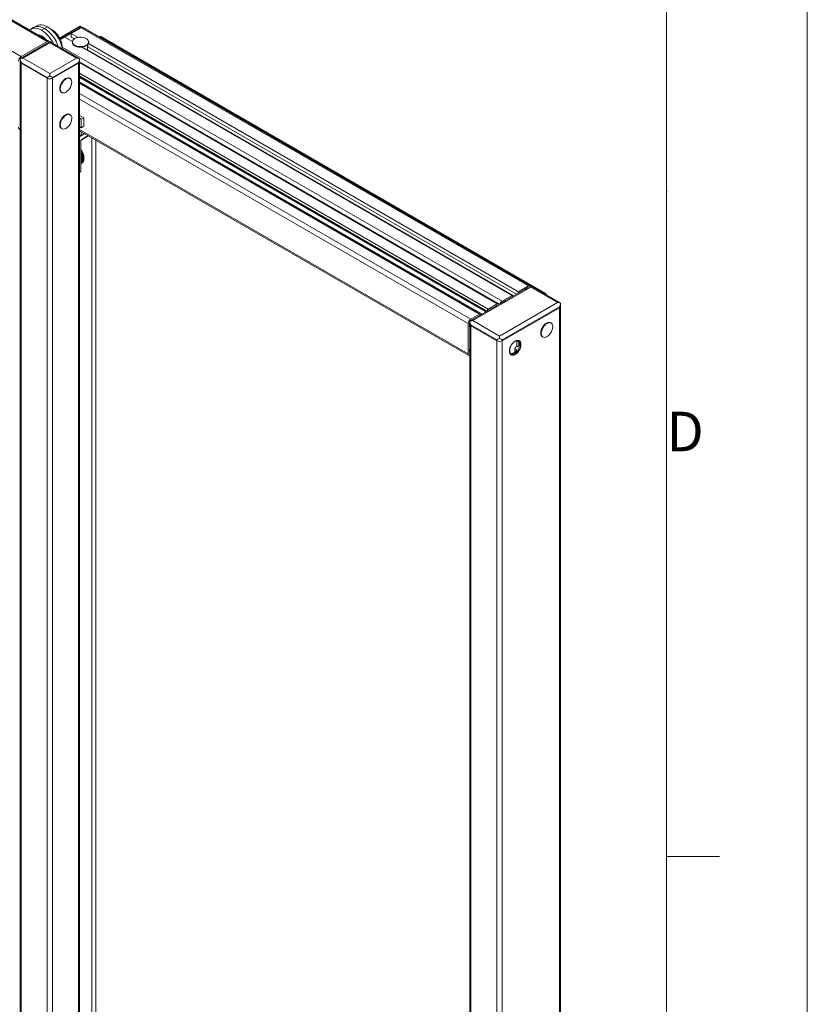
# Model space of a CAD drawing. Units: inches. Extents: x -5 to 246, y -5 to 156.
# Drawn here: x 218 to 246, y 85 to 120 of the extents above; entities that cross this region are included whole.
import ezdxf

# ---------------------------------------------------------------- set-up
doc = ezdxf.new("R2010")
doc.units = ezdxf.units.IN
doc.header["$MEASUREMENT"] = 0
doc.styles.add('SLDTEXTSTYLE1', font='TXT', dxfattribs={"width": 0.75})

msp = doc.modelspace()

# ---------------------------------------------------------------- linework, layer by layer
at = {"color": 7, "linetype": 'Continuous', "lineweight": 0}
for p, q in [((203.591, 128.062), (218.486, 119.464)), ((218.554, 119.47), (203.66, 128.069)), ((202.672, 127.532), (217.567, 118.933)), ((218.139, 120.035), (218.024, 119.978)), ((217.995, 119.962), (217.895, 119.895)), ((218.289, 119.866), (218.393, 119.932)), ((218.393, 119.932), (218.504, 119.99)), ((218.666, 119.878), (218.64, 119.892)), ((219.665, 120.012), (218.931, 119.589)), ((219.688, 119.953), (218.959, 119.533)), ((219.341, 119.753), (219.697, 119.958)), ((219.588, 119.611), (219.341, 119.753)), ((219.341, 119.625), (219.341, 119.753)), ((219.688, 119.953), (219.66, 119.969)), ((219.738, 119.97), (219.666, 120.012)), ((235.593, 110.782), (219.697, 119.958)), ((235.656, 110.788), (219.759, 119.965)), ((218.574, 119.458), (217.527, 118.854)), ((218.486, 119.464), (217.567, 118.933)), ((218.583, 119.423), (217.636, 118.877)), ((218.575, 119.457), (218.583, 119.463)), ((218.583, 119.463), (218.591, 119.457)), ((219.53, 118.877), (218.583, 119.423)), ((219.639, 118.854), (218.592, 119.458)), ((218.959, 119.533), (219.115, 119.623)), ((219.386, 119.466), (219.115, 119.623)), ((219.454, 119.56), (219.341, 119.625)), ((219.385, 119.451), (219.385, 119.431)), ((219.924, 119.156), (219.924, 119.347)), ((219.924, 119.304), (219.933, 119.332)), ((219.937, 119.281), (219.937, 119.362)), ((235.238, 110.576), (219.958, 119.397)), ((219.963, 119.431), (219.963, 119.451)), ((220.375, 119.642), (220.347, 119.625)), ((236.191, 110.512), (220.375, 119.642)), ((236.206, 110.514), (220.391, 119.644)), ((219.466, 119.315), (219.477, 119.307)), ((219.488, 119.303), (219.487, 119.302)), ((219.516, 119.29), (219.516, 119.291)), ((219.529, 119.286), (219.528, 119.286)), ((219.623, 119.267), (219.621, 119.266)), ((219.639, 119.264), (219.639, 119.265)), ((219.657, 119.264), (219.657, 119.263)), ((235.012, 110.446), (219.732, 119.266)), ((235.175, 110.484), (219.937, 119.281)), ((217.522, 118.766), (217.522, 118.673)), ((217.526, 118.853), (217.526, 118.748)), ((217.526, 118.853), (217.528, 118.853)), ((217.526, 118.748), (217.526, 52.394)), ((218.486, 118.194), (217.567, 118.724)), ((217.567, 118.692), (217.567, 118.724)), ((218.486, 118.162), (217.567, 118.692)), ((217.567, 118.692), (217.567, 52.338)), ((217.636, 118.877), (218.583, 118.331)), ((218.583, 118.331), (219.53, 118.877)), ((219.599, 118.724), (218.68, 118.194)), ((219.599, 118.692), (218.68, 118.162)), ((219.599, 118.692), (219.599, 118.724)), ((219.599, 118.692), (219.599, 52.338)), ((219.638, 118.853), (219.64, 118.853)), ((219.64, 118.748), (219.64, 118.853)), ((219.64, 52.394), (219.64, 118.748)), ((234.542, 110.145), (219.64, 118.748)), ((234.489, 110.144), (219.64, 118.716)), ((217.526, 118.588), (217.525, 118.588)), ((217.525, 118.588), (217.525, 118.459)), ((217.525, 118.539), (217.526, 118.539)), ((217.525, 118.459), (217.526, 118.46)), ((217.526, 118.399), (217.525, 118.398)), ((217.525, 118.398), (217.525, 118.134)), ((217.525, 118.215), (217.526, 118.214)), ((217.525, 118.134), (217.526, 118.135)), ((217.526, 118.074), (217.525, 118.073)), ((217.525, 118.073), (217.525, 117.945)), ((217.525, 117.945), (217.526, 117.945)), ((218.486, 118.162), (218.486, 118.194)), ((218.486, 118.162), (218.486, 51.807)), ((218.68, 118.162), (218.68, 118.194)), ((218.68, 118.162), (218.68, 51.807)), ((218.972, 117.95), (218.971, 117.95)), ((218.979, 117.966), (218.978, 117.966)), ((218.987, 117.982), (218.987, 117.982)), ((219.144, 118.151), (219.131, 118.145)), ((219.302, 118.153), (219.284, 118.163)), ((219.64, 118.194), (234.086, 109.855)), ((233.885, 109.781), (219.64, 118.005)), ((217.522, 117.856), (217.522, 117.387)), ((217.522, 117.629), (217.526, 117.626)), ((218.934, 117.804), (218.935, 117.791)), ((218.936, 117.815), (218.935, 117.815)), ((218.94, 117.846), (218.939, 117.846)), ((218.942, 117.86), (218.941, 117.859)), ((218.995, 117.662), (219.013, 117.652)), ((217.526, 117.303), (217.525, 117.302)), ((217.525, 117.302), (217.525, 117.173)), ((217.525, 117.253), (217.526, 117.253)), ((217.525, 117.173), (217.526, 117.174)), ((217.526, 117.113), (217.525, 117.112)), ((217.525, 117.112), (217.525, 116.848)), ((217.525, 116.929), (217.526, 116.928)), ((219.302, 116.867), (219.284, 116.877)), ((217.522, 116.57), (217.522, 116.477)), ((217.525, 116.848), (217.526, 116.849)), ((217.526, 116.788), (217.525, 116.787)), ((217.525, 116.787), (217.525, 116.659)), ((217.525, 116.659), (217.526, 116.66)), ((218.936, 116.532), (218.935, 116.531)), ((218.956, 116.622), (218.954, 116.621)), ((218.964, 116.645), (218.963, 116.645)), ((218.966, 116.652), (218.967, 116.652)), ((219.144, 116.865), (219.132, 116.859)), ((219.785, 116.759), (219.64, 116.843)), ((219.697, 116.708), (219.64, 116.741)), ((219.785, 116.759), (219.697, 116.708)), ((219.697, 116.708), (219.697, 116.402)), ((219.785, 116.453), (219.785, 116.759)), ((218.934, 116.519), (218.935, 116.505)), ((218.995, 116.376), (219.013, 116.366)), ((219.697, 116.402), (219.64, 116.434)), ((219.64, 116.296), (233.48, 108.306)), ((219.697, 116.402), (219.785, 116.453)), ((219.697, 116.263), (219.697, 116.123)), ((219.697, 116.123), (219.817, 116.193)), ((219.64, 116.156), (219.697, 116.123)), ((219.683, 114.846), (219.683, 115.939)), ((219.688, 114.854), (219.688, 115.947)), ((219.706, 115.978), (219.948, 116.117)), ((220.077, 54.981), (220.077, 116.043)), ((220.216, 55.061), (220.216, 115.963)), ((219.689, 115.619), (219.688, 115.618)), ((219.688, 115.59), (219.703, 115.598)), ((219.699, 115.595), (219.688, 115.589)), ((219.707, 115.591), (219.688, 115.581)), ((219.688, 115.552), (219.72, 115.57)), ((219.724, 115.563), (219.688, 115.543)), ((219.688, 115.543), (219.72, 115.561)), ((219.688, 115.514), (219.735, 115.541)), ((219.739, 115.534), (219.688, 115.505)), ((219.688, 115.506), (219.735, 115.533)), ((219.688, 115.477), (219.749, 115.512)), ((219.752, 115.505), (219.688, 115.468)), ((219.688, 115.47), (219.748, 115.504)), ((219.688, 115.44), (219.761, 115.482)), ((219.699, 115.595), (219.703, 115.598)), ((219.724, 115.563), (219.72, 115.561)), ((219.739, 115.534), (219.735, 115.533)), ((219.752, 115.505), (219.748, 115.504)), ((219.764, 115.475), (219.688, 115.432)), ((219.688, 115.434), (219.759, 115.475)), ((219.688, 115.404), (219.772, 115.453)), ((219.688, 115.399), (219.769, 115.446)), ((219.774, 115.445), (219.688, 115.396)), ((219.688, 115.37), (219.781, 115.423)), ((219.688, 115.366), (219.777, 115.417)), ((219.782, 115.416), (219.688, 115.362)), ((219.688, 115.337), (219.787, 115.394)), ((219.688, 115.333), (219.783, 115.388)), ((219.789, 115.387), (219.688, 115.329)), ((219.688, 115.305), (219.792, 115.365)), ((219.688, 115.303), (219.787, 115.36)), ((219.793, 115.358), (219.688, 115.298)), ((219.688, 115.275), (219.795, 115.337)), ((219.688, 115.274), (219.79, 115.333)), ((219.795, 115.33), (219.688, 115.268)), ((219.688, 115.248), (219.796, 115.31)), ((219.795, 115.303), (219.688, 115.241)), ((219.688, 115.223), (219.794, 115.284)), ((219.794, 115.278), (219.688, 115.217)), ((219.688, 115.2), (219.791, 115.259)), ((219.79, 115.254), (219.688, 115.195)), ((219.688, 115.18), (219.786, 115.236)), ((219.784, 115.231), (219.688, 115.176)), ((219.688, 115.163), (219.779, 115.215)), ((219.777, 115.21), (219.688, 115.159)), ((219.688, 115.149), (219.77, 115.196)), ((219.767, 115.191), (219.688, 115.146)), ((219.688, 115.138), (219.759, 115.179)), ((219.756, 115.175), (219.688, 115.136)), ((219.688, 115.13), (219.746, 115.163)), ((219.743, 115.16), (219.688, 115.129)), ((219.688, 115.125), (219.732, 115.151)), ((219.728, 115.148), (219.688, 115.125)), ((219.688, 115.124), (219.718, 115.141)), ((219.728, 115.148), (219.728, 115.148)), ((219.743, 115.16), (219.742, 115.161)), ((219.756, 115.175), (219.755, 115.176)), ((219.764, 115.475), (219.759, 115.475)), ((219.767, 115.191), (219.766, 115.193)), ((219.774, 115.445), (219.769, 115.446)), ((219.777, 115.21), (219.774, 115.213)), ((219.782, 115.416), (219.777, 115.417)), ((219.784, 115.231), (219.781, 115.234)), ((219.789, 115.387), (219.783, 115.388)), ((219.79, 115.254), (219.786, 115.256)), ((219.793, 115.358), (219.787, 115.36)), ((219.794, 115.278), (219.789, 115.281)), ((219.795, 115.33), (219.79, 115.333)), ((219.795, 115.303), (219.79, 115.306)), ((219.64, 114.814), (219.679, 114.837)), ((240.509, 114.134), (240.528, 114.134)), ((235.673, 110.771), (233.512, 109.524)), ((235.682, 110.736), (233.621, 109.547)), ((235.238, 110.576), (235.593, 110.782)), ((235.472, 110.659), (235.558, 110.708)), ((235.673, 110.77), (235.682, 110.776)), ((235.682, 110.776), (235.69, 110.77)), ((236.628, 110.19), (235.682, 110.736)), ((236.737, 110.167), (235.691, 110.771)), ((234.656, 110.241), (235.012, 110.446)), ((234.692, 110.208), (234.777, 110.257)), ((235.012, 110.446), (235.012, 110.389)), ((235.238, 110.52), (235.238, 110.576)), ((236.191, 110.512), (236.164, 110.497)), ((236.187, 110.484), (236.191, 110.487)), ((236.213, 110.493), (236.213, 110.5)), ((234.124, 109.877), (234.124, 109.883)), ((234.168, 109.959), (234.489, 110.144)), ((234.36, 110.017), (234.444, 110.065)), ((236.628, 110.19), (234.568, 109)), ((236.698, 110.037), (234.665, 108.864)), ((234.665, 108.832), (236.698, 110.005)), ((236.698, 110.005), (236.698, 110.037)), ((236.698, 44.936), (236.698, 110.005)), ((236.736, 110.165), (236.738, 110.166)), ((236.738, 110.061), (236.738, 110.166)), ((236.738, 44.992), (236.738, 110.061)), ((233.543, 109.598), (233.854, 109.778)), ((233.578, 109.565), (233.662, 109.614)), ((234.568, 109), (233.621, 109.547)), ((233.898, 109.752), (233.898, 109.746)), ((233.454, 108.363), (233.454, 109.445)), ((233.5, 109.338), (233.5, 109.43)), ((233.511, 109.523), (233.511, 109.418)), ((233.513, 109.522), (233.511, 109.523)), ((233.511, 109.418), (233.511, 44.35)), ((233.552, 109.394), (234.471, 108.864)), ((233.552, 109.362), (233.552, 109.394)), ((233.552, 109.362), (234.471, 108.832)), ((233.552, 44.293), (233.552, 109.362)), ((236.071, 109.263), (236.069, 109.262)), ((236.078, 109.278), (236.077, 109.279)), ((236.085, 109.295), (236.086, 109.295)), ((236.401, 109.465), (236.383, 109.475)), ((234.471, 108.832), (234.471, 108.864)), ((234.471, 43.763), (234.471, 108.832)), ((234.665, 108.832), (234.665, 108.864)), ((234.665, 43.763), (234.665, 108.832)), ((235.184, 108.642), (235.184, 108.835)), ((235.236, 108.81), (235.193, 108.835)), ((236.033, 109.117), (236.034, 109.103)), ((236.035, 109.128), (236.034, 109.127)), ((236.038, 109.158), (236.037, 109.159)), ((236.041, 109.172), (236.04, 109.172)), ((236.094, 108.975), (236.112, 108.965)), ((233.5, 108.43), (233.5, 108.523)), ((234.932, 108.413), (234.932, 108.554)), ((235.183, 108.508), (235.114, 108.548)), ((235.114, 108.429), (235.114, 108.548)), ((235.167, 108.652), (235.236, 108.612)), ((240.509, 90.504), (242.384, 90.504))]:
    msp.add_line(p, q, dxfattribs=at)
at = {"color": 8, "linetype": 'Continuous', "lineweight": 0}
for p, q in [((218.659, 119.874), (218.666, 119.878)), ((219.66, 119.969), (218.947, 119.558)), ((218.257, 119.642), (218.282, 119.656)), ((234.656, 110.241), (219.025, 119.264)), ((235.079, 110.428), (219.924, 119.177)), ((217.522, 118.673), (217.526, 118.67)), ((234.168, 109.959), (219.64, 118.346)), ((234.124, 109.883), (219.64, 118.245)), ((234.104, 109.865), (219.64, 118.215)), ((233.946, 109.774), (219.64, 118.034)), ((233.854, 109.778), (219.64, 117.984)), ((233.543, 109.598), (219.64, 117.624)), ((217.522, 117.387), (217.526, 117.384)), ((233.454, 109.445), (219.64, 117.42)), ((217.522, 116.57), (217.526, 116.568)), ((217.522, 116.477), (217.526, 116.475)), ((233.454, 108.363), (219.64, 116.338)), ((219.831, 116.185), (219.64, 116.074)), ((219.64, 116.107), (219.683, 116.131)), ((219.711, 115.987), (219.943, 116.121)), ((219.64, 114.821), (219.683, 114.846)), ((235.475, 110.657), (235.472, 110.659)), ((235.56, 110.706), (235.558, 110.708)), ((234.78, 110.255), (234.777, 110.257)), ((236.191, 110.482), (236.191, 110.487)), ((234.367, 110.017), (234.364, 110.019)), ((234.447, 110.063), (234.444, 110.065)), ((233.665, 109.612), (233.662, 109.614)), ((233.511, 109.331), (233.5, 109.338)), ((233.511, 109.477), (233.51, 109.478)), ((233.511, 108.521), (233.501, 108.527)), ((233.511, 108.424), (233.5, 108.43))]:
    msp.add_line(p, q, dxfattribs=at)
at = {"color": 7, "linetype": 'Continuous', "lineweight": 0}
for points in [[(-4.5, -4.5), (245.509, -4.5), (245.509, 155.506), (-4.5, 155.506)], [(0.5, 0.5), (240.509, 0.5), (240.509, 150.506), (0.5, 150.506)]]:
    msp.add_lwpolyline(points, close=True, dxfattribs=at)
at = {"color": 7, "linetype": 'Continuous', "lineweight": 0, "flags": 128}
for points in [[(218.139, 120.035), (218.165, 120.047), (218.225, 120.061), (218.29, 120.062), (218.359, 120.051), (218.431, 120.026), (218.504, 119.99)], [(217.863, 119.87), (217.896, 119.896), (217.949, 119.922), (218.009, 119.937), (218.074, 119.938), (218.144, 119.927), (218.215, 119.902), (218.289, 119.866)], [(217.995, 119.962), (217.996, 119.962), (218.05, 119.99), (218.111, 120.004), (218.177, 120.005), (218.247, 119.994), (218.319, 119.969), (218.393, 119.932)], [(219.385, 119.449), (219.383, 119.428), (219.391, 119.392), (219.413, 119.357), (219.447, 119.326), (219.492, 119.3), (219.546, 119.28), (219.606, 119.268), (219.669, 119.263), (219.732, 119.266)], [(219.878, 119.569), (219.918, 119.54), (219.946, 119.506), (219.961, 119.47), (219.961, 119.433), (219.946, 119.396), (219.918, 119.362), (219.878, 119.333), (219.827, 119.31), (219.769, 119.294), (219.706, 119.285), (219.641, 119.285), (219.578, 119.294), (219.52, 119.31), (219.469, 119.333), (219.429, 119.362), (219.401, 119.396), (219.386, 119.433), (219.386, 119.47), (219.401, 119.506), (219.429, 119.54), (219.469, 119.569), (219.52, 119.592), (219.578, 119.609), (219.641, 119.617), (219.706, 119.617), (219.769, 119.609), (219.827, 119.592), (219.878, 119.569)], [(219.469, 119.313), (219.52, 119.29), (219.578, 119.273), (219.641, 119.265), (219.706, 119.265), (219.769, 119.273), (219.827, 119.29), (219.878, 119.313), (219.918, 119.342), (219.946, 119.376), (219.961, 119.412), (219.963, 119.431)], [(219.958, 119.397), (219.964, 119.434), (219.963, 119.449)], [(217.526, 118.796), (217.524, 118.783), (217.522, 118.766)], [(219.3, 118.154), (219.268, 118.172), (219.229, 118.178), (219.186, 118.17), (219.14, 118.15), (219.094, 118.118), (219.051, 118.075), (219.012, 118.024), (218.979, 117.968), (218.955, 117.909), (218.939, 117.85), (218.934, 117.794), (218.939, 117.744), (218.955, 117.703), (218.979, 117.672), (219.011, 117.653)], [(219.284, 118.163), (219.267, 118.171), (219.228, 118.176), (219.185, 118.169), (219.14, 118.149), (219.094, 118.116), (219.051, 118.074), (219.012, 118.023), (218.98, 117.967), (218.956, 117.909), (218.941, 117.85), (218.935, 117.795)], [(219.362, 118.02), (219.357, 117.965), (219.342, 117.906), (219.317, 117.847), (219.285, 117.791), (219.246, 117.741), (219.203, 117.699), (219.157, 117.666), (219.112, 117.646), (219.069, 117.639), (219.03, 117.644), (218.998, 117.663), (218.973, 117.694), (218.958, 117.735), (218.953, 117.784), (218.958, 117.84), (218.973, 117.898), (218.998, 117.957), (219.03, 118.013), (219.069, 118.064), (219.112, 118.106), (219.157, 118.138), (219.203, 118.159), (219.246, 118.166), (219.285, 118.16), (219.317, 118.142), (219.342, 118.111), (219.357, 118.07), (219.362, 118.02)], [(219.3, 116.868), (219.268, 116.886), (219.229, 116.892), (219.186, 116.884), (219.14, 116.864), (219.094, 116.832), (219.051, 116.789), (219.012, 116.738), (218.979, 116.682), (218.955, 116.623), (218.939, 116.564), (218.934, 116.508), (218.939, 116.458), (218.955, 116.417), (218.979, 116.386), (219.011, 116.367)], [(219.284, 116.877), (219.271, 116.883), (219.233, 116.89), (219.191, 116.884), (219.145, 116.866), (219.1, 116.835), (219.056, 116.794), (219.017, 116.744), (218.983, 116.688), (218.958, 116.63), (218.942, 116.571), (218.935, 116.515), (218.939, 116.465)], [(219.358, 116.778), (219.362, 116.728), (219.355, 116.672), (219.339, 116.613), (219.314, 116.555), (219.281, 116.499), (219.241, 116.449), (219.198, 116.408), (219.152, 116.377), (219.107, 116.358), (219.064, 116.353), (219.026, 116.36), (218.994, 116.38), (218.971, 116.412), (218.957, 116.454), (218.953, 116.505), (218.96, 116.561), (218.976, 116.619), (219.001, 116.678), (219.034, 116.734), (219.074, 116.783), (219.117, 116.825), (219.163, 116.855), (219.208, 116.874), (219.251, 116.88), (219.289, 116.873), (219.321, 116.853), (219.344, 116.821), (219.358, 116.778)], [(217.522, 116.477), (217.524, 116.462), (217.526, 116.452)], [(235.558, 110.708), (235.573, 110.715), (235.578, 110.716)], [(234.444, 110.065), (234.459, 110.072), (234.466, 110.074)], [(234.671, 110.193), (234.677, 110.197), (234.692, 110.208)], [(233.557, 109.549), (233.563, 109.555), (233.578, 109.565)], [(236.398, 109.466), (236.367, 109.485), (236.328, 109.491), (236.284, 109.483), (236.238, 109.463), (236.193, 109.43), (236.149, 109.388), (236.11, 109.337), (236.078, 109.28), (236.053, 109.221), (236.038, 109.162), (236.033, 109.107)], [(236.383, 109.475), (236.366, 109.483), (236.327, 109.489), (236.284, 109.481), (236.238, 109.461), (236.193, 109.429), (236.15, 109.387), (236.111, 109.336), (236.079, 109.28), (236.054, 109.221), (236.039, 109.163), (236.034, 109.107)], [(236.46, 109.333), (236.455, 109.277), (236.44, 109.219), (236.416, 109.16), (236.383, 109.104), (236.345, 109.054), (236.302, 109.011), (236.256, 108.979), (236.211, 108.959), (236.167, 108.951), (236.129, 108.957), (236.096, 108.976), (236.072, 109.006), (236.057, 109.047), (236.052, 109.097), (236.057, 109.152), (236.072, 109.211), (236.096, 109.27), (236.129, 109.326), (236.167, 109.376), (236.211, 109.419), (236.256, 109.451), (236.302, 109.471), (236.345, 109.479), (236.383, 109.473), (236.416, 109.454), (236.44, 109.424), (236.455, 109.382), (236.46, 109.333)], [(236.242, 109.463), (236.232, 109.458), (236.23, 109.457)], [(234.919, 108.464), (234.924, 108.414), (234.94, 108.372), (234.964, 108.342), (234.997, 108.323), (235.036, 108.317), (235.079, 108.325), (235.125, 108.345), (235.171, 108.377), (235.214, 108.42), (235.253, 108.471), (235.285, 108.527), (235.31, 108.586), (235.325, 108.645), (235.33, 108.701), (235.325, 108.751), (235.31, 108.792), (235.285, 108.823), (235.253, 108.842), (235.214, 108.848), (235.171, 108.84), (235.125, 108.82), (235.079, 108.787), (235.036, 108.745), (234.997, 108.694), (234.964, 108.638), (234.94, 108.578), (234.924, 108.519), (234.919, 108.464)], [(234.919, 108.474), (234.924, 108.437), (234.939, 108.398), (234.963, 108.37), (234.995, 108.354), (235.033, 108.35), (235.074, 108.36), (235.118, 108.382), (235.161, 108.416), (235.201, 108.459), (235.236, 108.509), (235.264, 108.564), (235.284, 108.62), (235.294, 108.675), (235.294, 108.725), (235.284, 108.769), (235.264, 108.802), (235.236, 108.825), (235.201, 108.835), (235.161, 108.831), (235.118, 108.815), (235.116, 108.814)], [(234.955, 108.376), (234.981, 108.372), (235.009, 108.374), (235.039, 108.383), (235.069, 108.398), (235.1, 108.418), (235.129, 108.444), (235.157, 108.474), (235.183, 108.508)]]:
    msp.add_lwpolyline(points, dxfattribs=at)
at = {"color": 7, "linetype": 'Continuous', "lineweight": 0}
for centre, radius, start, end in [((218.08, 119.262), 0.451, 37.9757, 82.0297), ((217.669, 118.896), 1.151, 25.4977, 57.4306), ((217.742, 118.926), 1.198, 17.6443, 57.1003), ((217.863, 118.995), 1.184, 10.3013, 57.1957), ((218.26, 119.23), 0.764, 359.7078, 57.8993), ((219.733, 119.907), 0.0628, 65.6929, 125.6176), ((218.524, 119.417), 0.0604, 40.1527, 129.4199), ((219.526, 119.443), 0.142, 184.9193, 246.4008), ((219.836, 119.298), 0.104, 14.079, 29.6039), ((220.385, 119.629), 0.0157, 65.6929, 125.6176), ((217.681, 118.755), 0.212, 122.6055, 177.3945), ((217.546, 118.672), 0.0233, 177.1326, 214.9809), ((217.595, 118.755), 0.0693, 185.6948, 245.6253), ((219.571, 118.755), 0.0693, 294.3747, 354.3052), ((218.583, 118.35), 0.212, 242.6097, 297.3903), ((217.575, 117.855), 0.0523, 156.8967, 178.7228), ((219.077, 117.779), 0.142, 173.6038, 235.084), ((217.546, 117.386), 0.0233, 177.1326, 214.9809), ((217.575, 116.569), 0.0523, 156.8967, 178.7228), ((217.528, 116.408), 0.0595, 170.2863, 268.5353), ((219.061, 116.48), 0.123, 187.1157, 237.5769), ((219.743, 115.936), 0.0605, 122.6055, 177.3945), ((219.261, 115.307), 0.534, 2.5162, 36.917), ((219.164, 115.254), 0.64, 32.5705, 34.7791), ((219.156, 115.248), 0.645, 31.8742, 32.5728), ((219.158, 115.25), 0.647, 29.6822, 31.8737), ((219.153, 115.247), 0.648, 28.986, 29.6827), ((219.16, 115.251), 0.645, 26.7907, 28.9873), ((219.159, 115.251), 0.64, 26.0875, 26.7893), ((219.17, 115.256), 0.633, 23.8665, 26.0907), ((219.174, 115.259), 0.624, 23.1489, 23.8631), ((219.19, 115.264), 0.612, 20.8791, 23.1542), ((219.197, 115.269), 0.598, 20.1393, 20.8736), ((219.656, 115.25), 0.125, 299.057, 305.6185), ((219.653, 115.253), 0.129, 307.7038, 314.1159), ((219.646, 115.26), 0.14, 316.1218, 322.2188), ((219.633, 115.27), 0.156, 324.0997, 329.7707), ((219.217, 115.275), 0.583, 17.7959, 20.1468), ((219.228, 115.28), 0.565, 17.0256, 17.7882), ((219.614, 115.28), 0.177, 331.5012, 336.6947), ((219.252, 115.285), 0.546, 14.5816, 17.0355), ((219.266, 115.292), 0.526, 13.7715, 14.5715), ((219.588, 115.291), 0.205, 338.2681, 342.9816), ((219.292, 115.296), 0.505, 11.197, 13.7841), ((219.309, 115.302), 0.482, 10.3365, 11.1841), ((219.556, 115.3), 0.239, 344.4041, 348.6672), ((219.337, 115.304), 0.459, 7.5978, 10.3522), ((219.518, 115.308), 0.277, 349.9526, 353.8121), ((219.383, 115.31), 0.412, 3.7337, 6.6941), ((219.476, 115.312), 0.32, 354.9773, 358.4859), ((219.43, 115.313), 0.365, 359.548, 2.7582), ((219.669, 114.854), 0.0197, 299.9973, 0), ((235.49, 110.63), 0.0332, 121.3096, 143.9435), ((235.628, 110.74), 0.0541, 34.687, 129.6246), ((234.76, 110.078), 0.193, 122.691, 161.8445), ((234.785, 110.245), 0.0145, 83.3609, 122.9984), ((236.199, 110.502), 0.0136, 350.786, 129.2033), ((236.168, 110.494), 0.0444, 330.9936, 358.1614), ((234.219, 109.878), 0.0953, 122.6055, 177.3945), ((234.378, 109.987), 0.0345, 121.6522, 144.0666), ((234.516, 110.101), 0.0509, 32.2305, 122.1777), ((236.669, 110.068), 0.0693, 294.3747, 354.3052), ((233.646, 109.436), 0.192, 122.6055, 177.3945), ((233.67, 109.602), 0.0138, 81.4145, 124.1248), ((233.871, 109.757), 0.0271, 350.786, 129.2033), ((233.646, 109.427), 0.146, 156.9332, 178.7243), ((233.511, 109.336), 0.0107, 170.2153, 273.0538), ((233.58, 109.425), 0.0693, 185.6948, 245.6253), ((234.568, 109.02), 0.212, 242.6097, 297.3903), ((236.169, 109.089), 0.137, 172.7988, 244.2114), ((236.175, 109.091), 0.142, 173.6038, 235.084), ((233.54, 108.521), 0.0394, 135.7162, 176.911), ((234.741, 108.804), 0.452, 325.5588, 340.337), ((235.013, 108.711), 0.244, 335.9858, 24.0142), ((233.507, 108.354), 0.0536, 170.2036, 274.6037), ((233.566, 108.427), 0.0656, 177.2122, 214.0006)]:
    msp.add_arc(centre, radius, start, end, dxfattribs=at)
at = {"color": 8, "linetype": 'Continuous', "lineweight": 0}
for centre, radius, start, end in [((219.679, 115.948), 0.00994, 294.4339, 353.6282), ((219.701, 115.986), 0.00994, 306.3715, 5.5614), ((219.673, 114.844), 0.0097, 305.0133, 6.2988), ((219.679, 114.855), 0.0099, 294.3747, 354.3052)]:
    msp.add_arc(centre, radius, start, end, dxfattribs=at)
at = {"color": 7, "linetype": 'Continuous', "lineweight": 0}
for points, knots in [([(219.666, 120.012), (219.665, 120.01), (219.662, 120.006), (219.661, 119.982), (219.66, 119.969)], [0, 0, 0, 0, 0.498094, 1, 1, 1, 1]), ([(218.583, 119.463), (218.583, 119.46), (218.583, 119.454), (218.583, 119.434), (218.583, 119.423)], [0, 0, 0, 0, 0.484366, 1, 1, 1, 1]), ([(217.526, 118.853), (217.543, 118.86), (217.578, 118.874), (217.616, 118.876), (217.636, 118.877)], [0, 0, 0, 0, 0.484366, 1, 1, 1, 1]), ([(217.567, 118.724), (217.556, 118.745), (217.533, 118.787), (217.529, 118.831), (217.526, 118.853)], [0, 0, 0, 0, 0.503636, 1, 1, 1, 1]), ([(219.53, 118.877), (219.549, 118.876), (219.588, 118.874), (219.623, 118.86), (219.64, 118.853)], [0, 0, 0, 0, 0.515634, 1, 1, 1, 1]), ([(219.64, 118.853), (219.637, 118.831), (219.633, 118.787), (219.61, 118.745), (219.599, 118.724)], [0, 0, 0, 0, 0.498094, 1, 1, 1, 1]), ([(218.583, 118.331), (218.583, 118.318), (218.583, 118.294), (218.583, 118.26), (218.583, 118.243)], [0, 0, 0, 0, 0.515634, 1, 1, 1, 1]), ([(218.583, 118.243), (218.564, 118.233), (218.525, 118.214), (218.499, 118.201), (218.486, 118.194)], [0, 0, 0, 0, 0.498094, 1, 1, 1, 1]), ([(218.68, 118.194), (218.667, 118.201), (218.64, 118.214), (218.602, 118.234), (218.583, 118.243)], [0, 0, 0, 0, 0.503636, 1, 1, 1, 1]), ([(219.688, 115.947), (219.689, 115.948), (219.689, 115.951), (219.69, 115.957), (219.694, 115.964), (219.698, 115.971), (219.703, 115.976), (219.705, 115.977), (219.706, 115.978)], [0, 0, 0, 0, 0.154781, 0.317915, 0.496532, 0.684048, 0.869722, 1, 1, 1, 1]), ([(235.682, 110.776), (235.682, 110.773), (235.682, 110.767), (235.682, 110.747), (235.682, 110.736)], [0, 0, 0, 0, 0.484366, 1, 1, 1, 1]), ([(236.628, 110.19), (236.648, 110.189), (236.687, 110.187), (236.721, 110.173), (236.738, 110.166)], [0, 0, 0, 0, 0.515634, 1, 1, 1, 1]), ([(236.738, 110.166), (236.736, 110.144), (236.731, 110.099), (236.709, 110.058), (236.698, 110.037)], [0, 0, 0, 0, 0.498094, 1, 1, 1, 1]), ([(233.511, 109.523), (233.528, 109.53), (233.563, 109.544), (233.601, 109.546), (233.621, 109.547)], [0, 0, 0, 0, 0.484366, 1, 1, 1, 1]), ([(233.511, 109.523), (233.514, 109.501), (233.518, 109.456), (233.541, 109.415), (233.552, 109.394)], [0, 0, 0, 0, 0.498094, 1, 1, 1, 1]), ([(234.471, 108.864), (234.484, 108.87), (234.51, 108.884), (234.549, 108.903), (234.568, 108.913)], [0, 0, 0, 0, 0.501906, 1, 1, 1, 1]), ([(234.568, 109), (234.568, 108.988), (234.568, 108.964), (234.568, 108.93), (234.568, 108.913)], [0, 0, 0, 0, 0.515634, 1, 1, 1, 1]), ([(234.568, 108.913), (234.587, 108.903), (234.626, 108.884), (234.652, 108.87), (234.665, 108.864)], [0, 0, 0, 0, 0.498094, 1, 1, 1, 1])]:
    msp.add_open_spline(points, degree=3, knots=knots, dxfattribs=at)

# ---------------------------------------------------------------- texts
at = {"color": 7, "linetype": 'Continuous', "lineweight": 0, "insert": (240.509, 106.31), "char_height": 1.406, "attachment_point": 1, "style": 'SLDTEXTSTYLE1'}
msp.add_mtext('D', dxfattribs=at)

doc.saveas('drawing.dxf')
